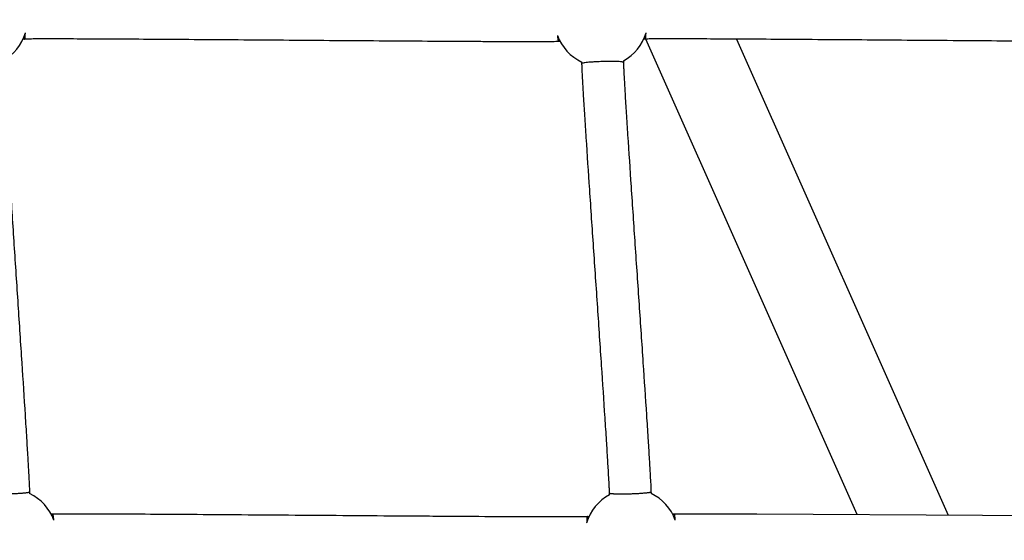
# Model space of a CAD drawing. Units: millimetres. Extents: x 164169 to 197722, y -6028 to 14141.
# Drawn here: x 180871 to 181346, y -2069 to -1818 of the extents above; entities that cross this region are included whole.
import ezdxf

# ---------------------------------------------------------------- set-up
doc = ezdxf.new("R2010")
doc.units = ezdxf.units.MM
doc.header["$LTSCALE"] = 500
doc.header["$MEASUREMENT"] = 0
for name, color, linetype, true_color in [('EN$DIMS', 70, 'Continuous', 0x7fff00), ('Make2D$visible$lines$AL', 7, 'Continuous', 0x000000), ('Make2D$visible$lines$Component blocks$Ball A', 7, 'Continuous', 0xffffff), ('Make2D$visible$lines$Component blocks$Detailed Ball 20$AC Sections', 7, 'Continuous', 0x1c3a5b), ('Make2D$visible$lines$Component blocks$Detailed Ball 20$DB Sections', 7, 'Continuous', 0x940909), ('Make2D$visible$lines$Rope', 1, 'Continuous', 0xff0000)]:
    doc.layers.add(name, color=color, linetype=linetype, true_color=true_color)
doc.styles.add('Arial', font='txt')
doc.dimstyles.new('EN RC DIMS', dxfattribs={"dimtxt": 400, "dimasz": 250, "dimexe": 150, "dimexo": 150, "dimgap": 250, "dimtad": 0, "dimtih": 1, "dimtoh": 1, "dimzin": 1, "dimdsep": 46, "dimtxsty": 'Arial', "dimcen": 150, "dimazin": 0, "dimtfac": 1, "dimtdec": 4, "dimtix": 1, "dimtmove": 1, "dimatfit": 3, "dimfxl": 0, "dimtolj": 1, "dimtzin": 1, "dimarcsym": 0})

# ---------------------------------------------------------------- blocks, each defined once
blk = doc.blocks.new('*D1')
at = {"layer": 'Defpoints', "color": 0}
for p in [(194592.32, 13878.81), (194592.32, 3239.33), (164171.84, -2374.99)]:
    blk.add_point(p, dxfattribs=at)
at = {"layer": 'EN$DIMS', "color": 0, "lineweight": -2}
for p, q in [((164171.84, -2224.99), (164171.84, 14028.81)), ((194592.32, 3389.33), (194592.32, 14028.81)), ((164421.84, 13878.81), (177992.08, 13878.81)), ((194342.32, 13878.81), (180772.08, 13878.81))]:
    blk.add_line(p, q, dxfattribs=at)
at = {"layer": 'EN$DIMS', "color": 0}
for points in [[(164421.84, 13920.47), (164421.84, 13837.14), (164171.84, 13878.81)], [(194342.32, 13837.14), (194342.32, 13920.47), (194592.32, 13878.81)]]:
    blk.add_solid(points, dxfattribs=at)
at = {"layer": 'EN$DIMS', "color": 0, "insert": (179382.08, 13878.81), "char_height": 400, "attachment_point": 5, "style": 'Arial'}
blk.add_mtext('\\A1;30420.48', dxfattribs=at)

msp = doc.modelspace()

# ---------------------------------------------------------------- linework, layer by layer
at = {"layer": 'Make2D$visible$lines$AL', "color": 18, "true_color": 0x000000}
for p, q in [((181274.759, -2056.351), (181172.794, -1827.011)), ((181216.585, -1827.046), (181318.682, -2056.683))]:
    msp.add_line(p, q, dxfattribs=at)
at = {"layer": 'Make2D$visible$lines$Component blocks$Ball A', "color": 18, "true_color": 0x000000}
for centre, start, end in [((180851.9, -1817.658), 298.15675, 343.5876), ((181151.334, -1817.649), 298.20361, 343.63645), ((181151.334, -1817.649), 199.68022, 245.39944), ((180866.003, -2066.654), 19.55275, 65.08709), ((181165.853, -2066.646), 117.94035, 163.75588), ((181165.853, -2066.646), 19.60068, 65.13622)]:
    msp.add_arc(centre, 22.489, start, end, dxfattribs=at)
at = {"layer": 'Make2D$visible$lines$Component blocks$Detailed Ball 20$AC Sections', "color": 18, "true_color": 0x000000}
for points, weights, degree, knots in [([(180873.084, -1827.041), (180873.084, -1827.041), (180873.085, -1827.041), (180873.362, -1827.024), (180873.473, -1824.012)], [0.999088054793, 0.999543315325, 1, 0.851741029187, 0.853575819613], 2, [15.6834711, 15.6834711, 15.6834711, 15.7079633, 15.7079633, 23.6591425, 23.6591425, 23.6591425]), ([(181130.159, -1825.223), (181130.344, -1827.229), (181130.537, -1828.235), (181130.707, -1828.236), (181130.707, -1828.236), (181130.708, -1828.236), (181130.708, -1828.236)], [0.853581387462, 0.852212818115, 0.901019022294, 1, 0.999706936909, 0.999414313667, 0.999122130275], 3, [-55.0867438, -55.0867438, -55.0867438, -55.0867438, -47.1241684, -47.1241684, -47.1241684, -47.1005928, -47.1005928, -47.1005928, -47.1005928])]:
    msp.add_rational_spline(points, weights, degree=degree, knots=knots, dxfattribs=at)
for points, weights, degree in [([(181172.528, -1827.018), (181172.805, -1826.999), (181172.912, -1823.985)], [1, 0.851724723516, 0.853576225013], 2), ([(180887.195, -2059.128), (180886.923, -2056.14), (180886.647, -2056.064)], [0.853690372825, 0.849227789118, 0.990146494067], 2), ([(181187.038, -2059.102), (181186.755, -2056.022), (181186.474, -2056.04)], [0.853689999277, 0.849094925064, 0.999063283108], 2), ([(181144.636, -2057.259), (181144.462, -2057.252), (181144.327, -2058.288), (181144.262, -2060.355)], [0.999886892644, 0.899237165575, 0.850508396884, 0.853700586571], 3)]:
    msp.add_rational_spline(points, weights, degree=degree, dxfattribs=at)
at = {"layer": 'Make2D$visible$lines$Component blocks$Detailed Ball 20$DB Sections', "color": 18, "true_color": 0x000000}
for points, weights, degree, knots in [([(181161.985, -1838.254), (181161.966, -1837.58), (181151.979, -1837.867), (181141.984, -1838.154), (181141.994, -1838.83)], [0.99960519159, 0.707304318617, 1, 0.707106781187, 0.999579866228], 2, [-15.6973693, -15.6973693, -15.6973693, 0.0056351, 0.0056351, 15.7192373, 15.7192373, 15.7192373]), ([(180855.46, -2045.989), (180855.476, -2046.345), (180859.627, -2046.478), (180865.483, -2046.31), (180871.338, -2046.142), (180875.468, -2045.772), (180875.452, -2045.415)], [0.999659433437, 0.804737854124, 0.804737854124, 1, 0.804737854124, 0.804737854124, 0.999459410798], 3, [-47.1333061, -47.1333061, -47.1333061, -47.1333061, -31.4135192, -31.4135192, -31.4135192, -15.6937324, -15.6937324, -15.6937324, -15.6937324]), ([(181155.292, -2045.987), (181155.308, -2046.342), (181159.459, -2046.47), (181165.314, -2046.297), (181171.167, -2046.124), (181175.296, -2045.752), (181175.284, -2045.398)], [0.999677682168, 0.804737854124, 0.804737854124, 1, 0.804816113525, 0.80473788549, 0.999765315896], 3, [-47.1328162, -47.1328162, -47.1328162, -47.1328162, -31.4205281, -31.4205281, -31.4205281, -15.7145374, -15.7145374, -15.7145374, -15.7145374])]:
    msp.add_rational_spline(points, weights, degree=degree, knots=knots, dxfattribs=at)
at = {"layer": 'Make2D$visible$lines$Rope', "color": 18, "true_color": 0x000000}
for p, q in [((181175.048, -2040.021), (181175.166, -2042.411)), ((181175.166, -2042.411), (181175.273, -2045.062)), ((180875.44, -2045.013), (180875.476, -2046.258)), ((181175.273, -2045.062), (181175.308, -2046.241)), ((180885.853, -2056.084), (180886.646, -2056.062))]:
    msp.add_line(p, q, dxfattribs=at)
msp.add_lwpolyline([(181185.695, -2056.062), (181226.303, -2056.034), (181444.172, -2057.281), (181444.703, -2057.265), (181445.269, -2057.248)], dxfattribs=at)
for points, knots in [([(181131.481, -1828.214), (181131.384, -1828.216), (181131.287, -1828.219), (181131.19, -1828.222), (181130.886, -1828.231), (181130.585, -1828.24), (181130.285, -1828.248), (181129.975, -1828.255), (181129.666, -1828.262), (181129.356, -1828.267), (181128.826, -1828.277), (181128.293, -1828.284), (181127.756, -1828.291), (181127.242, -1828.297), (181126.727, -1828.302), (181126.212, -1828.306), (181125.507, -1828.312), (181124.802, -1828.316), (181124.098, -1828.32), (181123.412, -1828.323), (181122.724, -1828.326), (181122.035, -1828.328), (181120.333, -1828.333), (181118.632, -1828.335), (181116.932, -1828.335), (181114.797, -1828.336), (181112.662, -1828.333), (181110.526, -1828.329), (181108.384, -1828.324), (181106.243, -1828.318), (181104.101, -1828.311), (181101.469, -1828.302), (181098.836, -1828.292), (181096.202, -1828.28), (181093.563, -1828.269), (181090.926, -1828.256), (181088.289, -1828.242), (181082.208, -1828.211), (181076.127, -1828.175), (181070.045, -1828.137), (181063.122, -1828.093), (181056.2, -1828.047), (181049.278, -1827.999), (181042.357, -1827.951), (181035.436, -1827.901), (181028.514, -1827.851), (181021.125, -1827.797), (181013.735, -1827.742), (181006.346, -1827.687), (180998.956, -1827.632), (180991.565, -1827.577), (180984.174, -1827.522), (180970.003, -1827.418), (180955.833, -1827.314), (180941.662, -1827.22), (180935.649, -1827.18), (180929.635, -1827.141), (180923.621, -1827.106), (180917.617, -1827.07), (180911.611, -1827.038), (180905.603, -1827.011), (180900.889, -1826.99), (180896.176, -1826.973), (180891.464, -1826.963), (180887.96, -1826.956), (180884.452, -1826.953), (180880.94, -1826.964), (180880.315, -1826.966), (180879.689, -1826.968), (180879.063, -1826.971), (180878.441, -1826.974), (180877.82, -1826.978), (180877.199, -1826.982), (180876.699, -1826.986), (180876.2, -1826.99), (180875.701, -1826.996), (180875.213, -1827.001), (180874.723, -1827.008), (180874.23, -1827.016), (180873.966, -1827.021), (180873.703, -1827.026), (180873.44, -1827.032), (180873.164, -1827.039), (180872.888, -1827.047), (180872.613, -1827.054), (180872.518, -1827.057), (180872.423, -1827.06), (180872.328, -1827.062)], [8188.3785295, 8188.3785295, 8188.3785295, 8188.3785295, 8188.6709475, 8188.6709475, 8188.6709475, 8189.5760255, 8189.5760255, 8189.5760255, 8190.5055191, 8190.5055191, 8190.5055191, 8192.1051048, 8192.1051048, 8192.1051048, 8193.6492357, 8193.6492357, 8193.6492357, 8195.7642073, 8195.7642073, 8195.7642073, 8197.8264298, 8197.8264298, 8197.8264298, 8202.9295503, 8202.9295503, 8202.9295503, 8209.3359695, 8209.3359695, 8209.3359695, 8215.761083, 8215.761083, 8215.761083, 8223.6604932, 8223.6604932, 8223.6604932, 8231.573484, 8231.573484, 8231.573484, 8249.8179498, 8249.8179498, 8249.8179498, 8270.5845128, 8270.5845128, 8270.5845128, 8291.349816, 8291.349816, 8291.349816, 8313.5176472, 8313.5176472, 8313.5176472, 8335.6912451, 8335.6912451, 8335.6912451, 8378.2036955, 8378.2036955, 8378.2036955, 8396.2456011, 8396.2456011, 8396.2456011, 8414.2634489, 8414.2634489, 8414.2634489, 8428.4030843, 8428.4030843, 8428.4030843, 8438.9271846, 8438.9271846, 8438.9271846, 8440.8050956, 8440.8050956, 8440.8050956, 8442.6691713, 8442.6691713, 8442.6691713, 8444.1669989, 8444.1669989, 8444.1669989, 8445.6379864, 8445.6379864, 8445.6379864, 8446.4285136, 8446.4285136, 8446.4285136, 8447.2558382, 8447.2558382, 8447.2558382, 8447.5410891, 8447.5410891, 8447.5410891, 8447.5410891]), ([(181430.924, -1828.227), (181430.777, -1828.231), (181430.63, -1828.236), (181430.484, -1828.24), (181430.228, -1828.248), (181429.972, -1828.255), (181429.717, -1828.262), (181429.298, -1828.273), (181428.876, -1828.281), (181428.454, -1828.288), (181427.367, -1828.306), (181426.277, -1828.317), (181425.183, -1828.325), (181423.751, -1828.336), (181422.318, -1828.342), (181420.885, -1828.346), (181419.15, -1828.351), (181417.412, -1828.352), (181415.673, -1828.352), (181411.337, -1828.351), (181407.002, -1828.339), (181402.668, -1828.324), (181397.334, -1828.304), (181391.999, -1828.279), (181386.665, -1828.25), (181380.532, -1828.216), (181374.398, -1828.179), (181368.265, -1828.139), (181354.373, -1828.048), (181340.481, -1827.947), (181326.588, -1827.842), (181311.808, -1827.731), (181297.028, -1827.616), (181282.248, -1827.503), (181268.117, -1827.396), (181253.986, -1827.29), (181239.856, -1827.193), (181227.924, -1827.109), (181215.992, -1827.039), (181204.061, -1826.983), (181199.41, -1826.962), (181194.759, -1826.945), (181190.108, -1826.936), (181186.596, -1826.93), (181183.08, -1826.928), (181179.56, -1826.941), (181178.298, -1826.946), (181177.035, -1826.953), (181175.772, -1826.965), (181175.317, -1826.969), (181174.862, -1826.974), (181174.407, -1826.981), (181173.974, -1826.987), (181173.537, -1826.994), (181173.095, -1827.004), (181172.89, -1827.008), (181172.686, -1827.013), (181172.483, -1827.019), (181172.249, -1827.026), (181172.018, -1827.032), (181171.788, -1827.039), (181171.782, -1827.039), (181171.775, -1827.04), (181171.769, -1827.04)], [7888.905842, 7888.905842, 7888.905842, 7888.905842, 7889.3483503, 7889.3483503, 7889.3483503, 7890.1155023, 7890.1155023, 7890.1155023, 7891.3789471, 7891.3789471, 7891.3789471, 7894.6510045, 7894.6510045, 7894.6510045, 7898.9486898, 7898.9486898, 7898.9486898, 7904.1610556, 7904.1610556, 7904.1610556, 7917.1657131, 7917.1657131, 7917.1657131, 7933.1696047, 7933.1696047, 7933.1696047, 7951.5701752, 7951.5701752, 7951.5701752, 7993.2481641, 7993.2481641, 7993.2481641, 8037.5890015, 8037.5890015, 8037.5890015, 8079.9826275, 8079.9826275, 8079.9826275, 8115.7782197, 8115.7782197, 8115.7782197, 8129.7310346, 8129.7310346, 8129.7310346, 8140.2789888, 8140.2789888, 8140.2789888, 8144.0676948, 8144.0676948, 8144.0676948, 8145.432447, 8145.432447, 8145.432447, 8146.7448837, 8146.7448837, 8146.7448837, 8147.3580609, 8147.3580609, 8147.3580609, 8148.053054, 8148.053054, 8148.053054, 8148.0723651, 8148.0723651, 8148.0723651, 8148.0723651]), ([(180862.512, -1837.485), (180862.513, -1837.52), (180862.514, -1837.554), (180862.515, -1837.589), (180862.524, -1837.923), (180862.534, -1838.257), (180862.544, -1838.593), (180862.564, -1839.203), (180862.588, -1839.813), (180862.614, -1840.422), (180862.649, -1841.224), (180862.687, -1842.023), (180862.726, -1842.82), (180862.774, -1843.796), (180862.825, -1844.771), (180862.877, -1845.746), (180863.013, -1848.282), (180863.157, -1850.816), (180863.306, -1853.349), (180863.49, -1856.488), (180863.679, -1859.627), (180863.872, -1862.765), (180864.088, -1866.276), (180864.308, -1869.788), (180864.53, -1873.299), (180865.055, -1881.609), (180865.591, -1889.919), (180866.132, -1898.228), (180866.739, -1907.541), (180867.351, -1916.852), (180867.965, -1926.164), (180868.601, -1935.823), (180869.239, -1945.483), (180869.876, -1955.142), (180870.493, -1964.497), (180871.108, -1973.851), (180871.718, -1983.205), (180872.266, -1991.602), (180872.809, -1999.998), (180873.341, -2008.395), (180873.575, -2012.095), (180873.808, -2015.795), (180874.036, -2019.495), (180874.226, -2022.586), (180874.414, -2025.677), (180874.596, -2028.767), (180874.676, -2030.114), (180874.754, -2031.461), (180874.831, -2032.808), (180874.9, -2034.012), (180874.967, -2035.217), (180875.033, -2036.421), (180875.09, -2037.472), (180875.146, -2038.523), (180875.2, -2039.574), (180875.248, -2040.521), (180875.294, -2041.473), (180875.338, -2042.433), (180875.372, -2043.183), (180875.404, -2043.94), (180875.431, -2044.735), (180875.434, -2044.828), (180875.437, -2044.921), (180875.44, -2045.013)], [96.211782, 96.211782, 96.211782, 96.211782, 96.3150675, 96.3150675, 96.3150675, 97.3197845, 97.3197845, 97.3197845, 99.1510366, 99.1510366, 99.1510366, 101.5517768, 101.5517768, 101.5517768, 104.4818813, 104.4818813, 104.4818813, 112.0970103, 112.0970103, 112.0970103, 121.5301668, 121.5301668, 121.5301668, 132.0849535, 132.0849535, 132.0849535, 157.0660668, 157.0660668, 157.0660668, 185.0622634, 185.0622634, 185.0622634, 214.1034193, 214.1034193, 214.1034193, 242.2270529, 242.2270529, 242.2270529, 267.4691623, 267.4691623, 267.4691623, 278.5912687, 278.5912687, 278.5912687, 287.8793694, 287.8793694, 287.8793694, 291.9273797, 291.9273797, 291.9273797, 295.5464594, 295.5464594, 295.5464594, 298.7032945, 298.7032945, 298.7032945, 301.5660081, 301.5660081, 301.5660081, 303.870628, 303.870628, 303.870628, 304.1485937, 304.1485937, 304.1485937, 304.1485937]), ([(181155.316, -2046.778), (181155.313, -2046.692), (181155.311, -2046.606), (181155.308, -2046.519), (181155.304, -2046.384), (181155.3, -2046.249), (181155.296, -2046.112), (181155.289, -2045.88), (181155.282, -2045.646), (181155.274, -2045.41), (181155.25, -2044.749), (181155.22, -2044.045), (181155.187, -2043.336), (181155.152, -2042.579), (181155.114, -2041.817), (181155.075, -2041.052), (181155.071, -2040.975), (181155.067, -2040.899), (181155.063, -2040.822), (181155.059, -2040.746), (181155.055, -2040.669), (181155.051, -2040.592), (181154.997, -2039.565), (181154.941, -2038.539), (181154.883, -2037.514), (181154.817, -2036.327), (181154.748, -2035.14), (181154.678, -2033.954), (181154.6, -2032.621), (181154.52, -2031.287), (181154.439, -2029.954), (181154.252, -2026.88), (181154.06, -2023.807), (181153.865, -2020.735), (181153.631, -2017.045), (181153.393, -2013.356), (181153.152, -2009.667), (181152.605, -2001.281), (181152.047, -1992.897), (181151.484, -1984.514), (181150.856, -1975.165), (181150.223, -1965.816), (181149.589, -1956.468), (181148.933, -1946.808), (181148.276, -1937.148), (181147.621, -1927.489), (181146.989, -1918.171), (181146.358, -1908.853), (181145.734, -1899.535), (181145.176, -1891.212), (181144.622, -1882.889), (181144.081, -1874.566), (181143.852, -1871.043), (181143.625, -1867.521), (181143.402, -1863.998), (181143.202, -1860.84), (181143.006, -1857.682), (181142.815, -1854.524), (181142.66, -1851.954), (181142.509, -1849.386), (181142.368, -1846.819), (181142.313, -1845.816), (181142.259, -1844.813), (181142.208, -1843.81), (181142.165, -1842.964), (181142.124, -1842.121), (181142.087, -1841.279), (181142.057, -1840.602), (181142.029, -1839.925), (181142.007, -1839.248), (181141.995, -1838.887), (181141.985, -1838.524), (181141.974, -1838.161), (181141.974, -1838.14), (181141.973, -1838.118), (181141.972, -1838.097)], [1136.6917133, 1136.6917133, 1136.6917133, 1136.6917133, 1136.9513535, 1136.9513535, 1136.9513535, 1137.358273, 1137.358273, 1137.358273, 1138.0611881, 1138.0611881, 1138.0611881, 1140.1374279, 1140.1374279, 1140.1374279, 1142.4241888, 1142.4241888, 1142.4241888, 1142.6541591, 1142.6541591, 1142.6541591, 1142.8842844, 1142.8842844, 1142.8842844, 1145.9674143, 1145.9674143, 1145.9674143, 1149.5326789, 1149.5326789, 1149.5326789, 1153.5405838, 1153.5405838, 1153.5405838, 1162.7769669, 1162.7769669, 1162.7769669, 1173.868346, 1173.868346, 1173.868346, 1199.0765196, 1199.0765196, 1199.0765196, 1227.1867649, 1227.1867649, 1227.1867649, 1256.2328607, 1256.2328607, 1256.2328607, 1284.2499967, 1284.2499967, 1284.2499967, 1309.2742281, 1309.2742281, 1309.2742281, 1319.8638853, 1319.8638853, 1319.8638853, 1329.3567214, 1329.3567214, 1329.3567214, 1337.0749383, 1337.0749383, 1337.0749383, 1340.0887455, 1340.0887455, 1340.0887455, 1342.6227993, 1342.6227993, 1342.6227993, 1344.6557724, 1344.6557724, 1344.6557724, 1345.7430013, 1345.7430013, 1345.7430013, 1345.8076085, 1345.8076085, 1345.8076085, 1345.8076085]), ([(181161.963, -1837.468), (181161.964, -1837.502), (181161.964, -1837.535), (181161.965, -1837.569), (181161.975, -1837.902), (181161.984, -1838.235), (181161.995, -1838.57), (181162.015, -1839.179), (181162.04, -1839.788), (181162.067, -1840.396), (181162.103, -1841.198), (181162.142, -1841.997), (181162.182, -1842.794), (181162.232, -1843.771), (181162.284, -1844.746), (181162.338, -1845.721), (181162.477, -1848.256), (181162.626, -1850.789), (181162.779, -1853.32), (181162.968, -1856.46), (181163.164, -1859.598), (181163.362, -1862.736), (181163.584, -1866.247), (181163.81, -1869.758), (181164.039, -1873.268), (181164.579, -1881.579), (181165.132, -1889.889), (181165.689, -1898.198), (181166.313, -1907.511), (181166.943, -1916.823), (181167.575, -1926.135), (181168.23, -1935.795), (181168.887, -1945.454), (181169.543, -1955.114), (181170.178, -1964.467), (181170.811, -1973.821), (181171.439, -1983.175), (181172.003, -1991.572), (181172.562, -1999.968), (181173.11, -2008.365), (181173.351, -2012.067), (181173.59, -2015.768), (181173.825, -2019.469), (181174.021, -2022.56), (181174.214, -2025.65), (181174.402, -2028.741), (181174.484, -2030.088), (181174.565, -2031.434), (181174.644, -2032.781), (181174.715, -2033.985), (181174.784, -2035.189), (181174.852, -2036.393), (181174.911, -2037.445), (181174.968, -2038.496), (181175.023, -2039.546), (181175.032, -2039.704), (181175.04, -2039.863), (181175.048, -2040.021)], [96.2316093, 96.2316093, 96.2316093, 96.2316093, 96.3316622, 96.3316622, 96.3316622, 97.3339586, 97.3339586, 97.3339586, 99.1619825, 99.1619825, 99.1619825, 101.5628764, 101.5628764, 101.5628764, 104.4944379, 104.4944379, 104.4944379, 112.1064039, 112.1064039, 112.1064039, 121.540559, 121.540559, 121.540559, 132.0947817, 132.0947817, 132.0947817, 157.0790553, 157.0790553, 157.0790553, 185.0801662, 185.0801662, 185.0801662, 214.1257625, 214.1257625, 214.1257625, 242.2508259, 242.2508259, 242.2508259, 267.496895, 267.496895, 267.496895, 278.6233547, 278.6233547, 278.6233547, 287.9135453, 287.9135453, 287.9135453, 291.9606029, 291.9606029, 291.9606029, 295.5786987, 295.5786987, 295.5786987, 298.7364753, 298.7364753, 298.7364753, 299.2119967, 299.2119967, 299.2119967, 299.2119967]), ([(180886.659, -2056.062), (180886.895, -2056.056), (180887.125, -2056.05), (180887.355, -2056.045), (180887.922, -2056.033), (180888.492, -2056.025), (180889.066, -2056.017), (180889.747, -2056.009), (180890.43, -2056.002), (180891.114, -2055.997), (180891.86, -2055.992), (180892.606, -2055.987), (180893.349, -2055.984), (180895.242, -2055.975), (180897.14, -2055.972), (180899.043, -2055.971), (180901.361, -2055.971), (180903.678, -2055.974), (180905.995, -2055.978), (180911.783, -2055.99), (180917.571, -2056.014), (180923.359, -2056.042), (180930.37, -2056.076), (180937.383, -2056.116), (180944.399, -2056.16), (180952.326, -2056.209), (180960.254, -2056.262), (180968.181, -2056.318), (180976.712, -2056.377), (180985.242, -2056.439), (180993.772, -2056.502), (181002.554, -2056.566), (181011.337, -2056.632), (181020.121, -2056.697), (181028.89, -2056.762), (181037.66, -2056.827), (181046.429, -2056.891), (181050.618, -2056.921), (181054.806, -2056.951), (181058.993, -2056.98), (181063.179, -2057.01), (181067.365, -2057.039), (181071.552, -2057.067), (181079.407, -2057.119), (181087.262, -2057.17), (181095.116, -2057.214), (181098.508, -2057.234), (181101.899, -2057.252), (181105.289, -2057.269), (181108.68, -2057.286), (181112.071, -2057.301), (181115.464, -2057.314), (181118.07, -2057.324), (181120.677, -2057.333), (181123.283, -2057.339), (181125.891, -2057.345), (181128.499, -2057.349), (181131.107, -2057.349), (181132.101, -2057.35), (181133.096, -2057.349), (181134.09, -2057.347), (181135.08, -2057.346), (181136.071, -2057.344), (181137.062, -2057.34), (181138.578, -2057.335), (181140.094, -2057.326), (181141.61, -2057.31), (181141.882, -2057.308), (181142.155, -2057.305), (181142.428, -2057.301), (181142.689, -2057.298), (181142.953, -2057.294), (181143.217, -2057.289), (181143.436, -2057.286), (181143.654, -2057.282), (181143.873, -2057.277), (181144.101, -2057.273), (181144.327, -2057.267), (181144.553, -2057.261), (181144.773, -2057.255), (181144.994, -2057.248), (181145.213, -2057.242), (181145.285, -2057.24), (181145.356, -2057.238), (181145.427, -2057.235)], [9346.5338994, 9346.5338994, 9346.5338994, 9346.5338994, 9347.2253835, 9347.2253835, 9347.2253835, 9348.9368364, 9348.9368364, 9348.9368364, 9350.9856505, 9350.9856505, 9350.9856505, 9353.221033, 9353.221033, 9353.221033, 9358.9148563, 9358.9148563, 9358.9148563, 9365.8676484, 9365.8676484, 9365.8676484, 9383.231806, 9383.231806, 9383.231806, 9404.272509, 9404.272509, 9404.272509, 9428.0555856, 9428.0555856, 9428.0555856, 9453.6479727, 9453.6479727, 9453.6479727, 9479.998417, 9479.998417, 9479.998417, 9506.3079799, 9506.3079799, 9506.3079799, 9518.8723852, 9518.8723852, 9518.8723852, 9531.4315004, 9531.4315004, 9531.4315004, 9554.9967471, 9554.9967471, 9554.9967471, 9565.1695577, 9565.1695577, 9565.1695577, 9575.3447437, 9575.3447437, 9575.3447437, 9583.1645939, 9583.1645939, 9583.1645939, 9590.9889319, 9590.9889319, 9590.9889319, 9593.9714668, 9593.9714668, 9593.9714668, 9596.9435013, 9596.9435013, 9596.9435013, 9601.4919557, 9601.4919557, 9601.4919557, 9602.3097377, 9602.3097377, 9602.3097377, 9603.0993025, 9603.0993025, 9603.0993025, 9603.7552518, 9603.7552518, 9603.7552518, 9604.4357108, 9604.4357108, 9604.4357108, 9605.096512, 9605.096512, 9605.096512, 9605.3107987, 9605.3107987, 9605.3107987, 9605.3107987])]:
    msp.add_open_spline(points, degree=3, knots=knots, dxfattribs=at)

# ---------------------------------------------------------------- dimensions: what is measured, and where the dimension line sits
at = {"layer": 'EN$DIMS'}
dim = msp.add_linear_dim(base=(194592.318, 13878.805), p1=(164171.84, -2374.986), p2=(194592.318, 3239.332), dimstyle='EN RC DIMS', dxfattribs=at)
dim.commit()
dim.dimension.update_dxf_attribs({"geometry": '*D1', "text_midpoint": (179382.079, 13878.805)})

doc.saveas('drawing.dxf')
